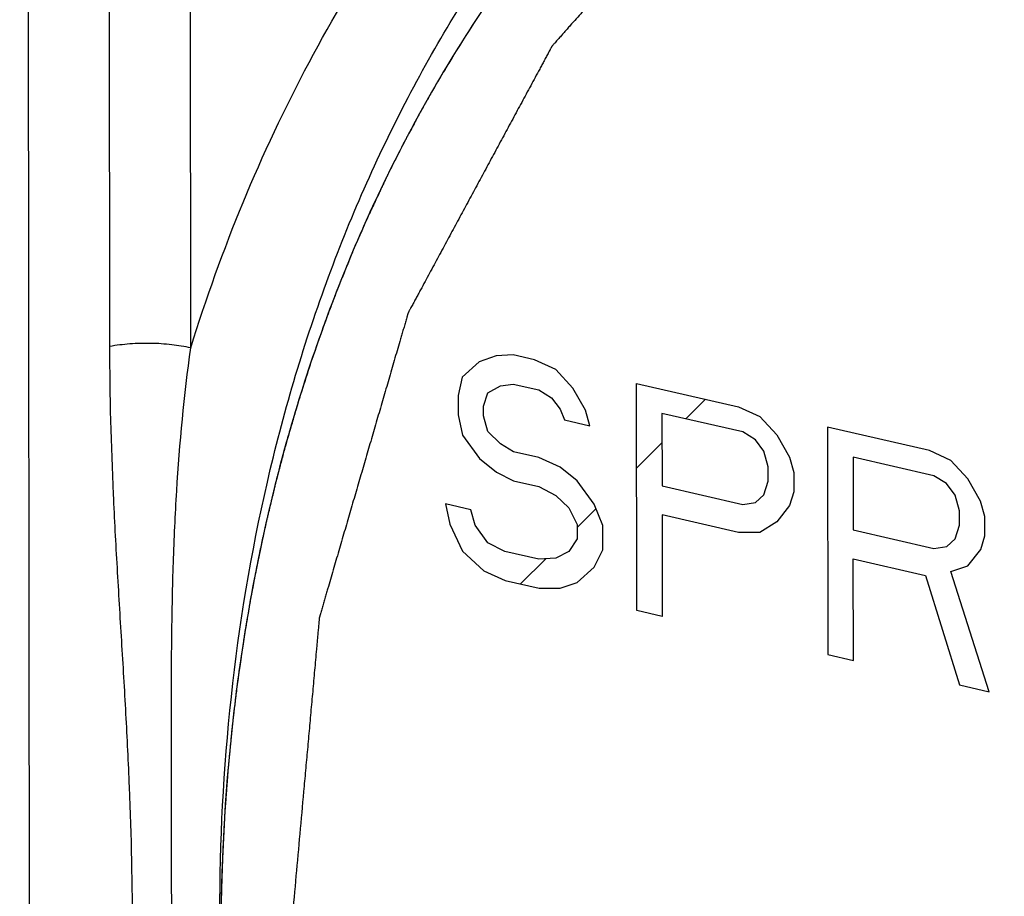
# Model space of a CAD drawing. Units: inches. Extents: x 2.7 to 13.3, y 0.4 to 13.7.
# Drawn here: x 5.9 to 6, y 7.2 to 7.4 of the extents above; entities that cross this region are included whole.
import ezdxf

# ---------------------------------------------------------------- set-up
doc = ezdxf.new("R2010")
doc.units = ezdxf.units.IN
doc.header["$LTSCALE"] = 1.21
doc.header["$MEASUREMENT"] = 0
doc.layers.add('12_COMPONENTS', color=7, linetype='CONTINUOUS')

msp = doc.modelspace()

# ---------------------------------------------------------------- linework, layer by layer
at = {"layer": '12_COMPONENTS', "linetype": 'Continuous'}
for p, q in [((5.87149, 7.01109), (5.871, 7.45778)), ((5.88363, 7.32572), (5.88348, 7.45756)), ((5.89611, 7.3255), (5.89596, 7.45734)), ((5.92362, 7.34617), (5.92316, 7.34515)), ((5.94321, 7.32427), (5.94059, 7.32338)), ((5.94583, 7.32441), (5.94321, 7.32427)), ((5.9491, 7.32366), (5.94583, 7.32441)), ((5.94059, 7.32338), (5.93797, 7.32099)), ((5.95238, 7.32216), (5.9491, 7.32366)), ((5.955, 7.31932), (5.95238, 7.32216)), ((5.93797, 7.32099), (5.93732, 7.31816)), ((5.9419, 7.3186), (5.94387, 7.31964)), ((5.94387, 7.31964), (5.94583, 7.31993)), ((5.94583, 7.31993), (5.94976, 7.31903)), ((5.96486, 7.28499), (5.96482, 7.32004)), ((5.96482, 7.32004), (5.98054, 7.31643)), ((5.93732, 7.31816), (5.93732, 7.31518)), ((5.94125, 7.31651), (5.9419, 7.3186)), ((5.94976, 7.31903), (5.95173, 7.31783)), ((5.95697, 7.31588), (5.955, 7.31932)), ((5.95173, 7.31783), (5.95304, 7.31604)), ((5.97243, 7.31457), (5.97546, 7.3176)), ((5.93732, 7.31518), (5.93798, 7.31204)), ((5.94125, 7.31502), (5.94125, 7.31651)), ((5.95304, 7.31604), (5.9537, 7.3144)), ((5.95763, 7.31349), (5.95697, 7.31588)), ((5.96875, 7.31541), (5.96877, 7.30422)), ((5.9812, 7.31255), (5.96875, 7.31541)), ((5.98054, 7.31643), (5.98382, 7.31493)), ((5.94191, 7.31263), (5.94125, 7.31502)), ((5.9537, 7.3144), (5.95763, 7.31349)), ((5.98382, 7.31493), (5.98644, 7.31209)), ((5.93798, 7.31204), (5.94061, 7.30846)), ((5.94388, 7.31069), (5.94191, 7.31263)), ((5.98316, 7.31135), (5.9812, 7.31255)), ((5.98644, 7.31209), (5.98841, 7.30866)), ((5.99429, 7.31327), (5.99433, 7.27821)), ((6.01001, 7.30966), (5.99429, 7.31327)), ((5.91096, 7.31136), (5.91069, 7.3104)), ((5.94584, 7.30949), (5.94388, 7.31069)), ((5.96484, 7.30697), (5.96876, 7.3109)), ((5.98448, 7.30956), (5.98316, 7.31135)), ((5.94977, 7.30859), (5.94584, 7.30949)), ((5.98513, 7.30717), (5.98448, 7.30956)), ((6.01329, 7.30816), (6.01001, 7.30966)), ((5.94061, 7.30846), (5.94323, 7.30636)), ((5.95305, 7.30709), (5.94977, 7.30859)), ((5.98841, 7.30866), (5.98906, 7.30627)), ((5.99823, 7.30864), (5.99824, 7.29745)), ((6.01067, 7.30578), (5.99823, 7.30864)), ((6.01591, 7.30532), (6.01329, 7.30816)), ((5.94323, 7.30636), (5.94585, 7.30501)), ((5.95567, 7.30499), (5.95305, 7.30709)), ((5.98514, 7.30493), (5.98513, 7.30717)), ((5.98906, 7.30627), (5.98907, 7.30329)), ((5.94585, 7.30501), (5.94978, 7.30411)), ((5.95829, 7.30141), (5.95567, 7.30499)), ((5.98448, 7.30285), (5.98514, 7.30493)), ((6.01264, 7.30458), (6.01067, 7.30578)), ((6.01395, 7.30279), (6.01264, 7.30458)), ((6.01788, 7.30188), (6.01591, 7.30532)), ((5.94978, 7.30411), (5.9524, 7.30276)), ((5.96877, 7.30422), (5.98121, 7.30136)), ((5.98907, 7.30329), (5.98841, 7.3012)), ((5.9393, 7.30055), (5.93538, 7.30146)), ((5.93538, 7.30146), (5.93603, 7.29832)), ((5.9524, 7.30276), (5.95437, 7.30082)), ((5.95961, 7.29812), (5.95829, 7.30141)), ((5.98121, 7.30136), (5.98318, 7.30166)), ((5.98318, 7.30166), (5.98448, 7.30285)), ((6.01461, 7.3004), (6.01395, 7.30279)), ((6.01854, 7.2995), (6.01788, 7.30188)), ((5.93996, 7.29816), (5.9393, 7.30055)), ((5.95437, 7.30082), (5.95568, 7.29828)), ((5.95568, 7.29782), (5.95857, 7.30071)), ((5.98841, 7.3012), (5.98645, 7.29867)), ((6.01461, 7.29816), (6.01461, 7.3004)), ((5.96877, 7.29975), (5.96879, 7.28408)), ((5.98056, 7.29704), (5.96877, 7.29975)), ((5.98645, 7.29867), (5.98384, 7.29703)), ((6.01854, 7.29651), (6.01854, 7.2995)), ((5.93603, 7.29832), (5.938, 7.29414)), ((5.94193, 7.29547), (5.93996, 7.29816)), ((5.95568, 7.29828), (5.95568, 7.29604)), ((5.95961, 7.29439), (5.95961, 7.29812)), ((5.98384, 7.29703), (5.98056, 7.29704)), ((5.99824, 7.29745), (6.01068, 7.29459)), ((6.01396, 7.29607), (6.01461, 7.29816)), ((5.94455, 7.29413), (5.94193, 7.29547)), ((5.95568, 7.29604), (5.95437, 7.29411)), ((6.01265, 7.29488), (6.01396, 7.29607)), ((6.01789, 7.29443), (6.01854, 7.29651)), ((5.938, 7.29414), (5.94128, 7.29115)), ((5.94979, 7.29292), (5.94455, 7.29413)), ((5.95437, 7.29411), (5.95241, 7.29307)), ((5.9583, 7.29171), (5.95961, 7.29439)), ((6.01068, 7.29459), (6.01265, 7.29488)), ((6.01593, 7.29189), (6.01789, 7.29443)), ((5.94696, 7.2891), (5.95084, 7.29298)), ((5.95241, 7.29307), (5.94979, 7.29292)), ((5.99826, 7.27731), (5.99825, 7.29297)), ((5.99825, 7.29297), (6.00938, 7.29041)), ((5.94128, 7.29115), (5.94456, 7.28965)), ((5.95569, 7.28933), (5.9583, 7.29171)), ((6.01331, 7.291), (6.01593, 7.29189)), ((6.01922, 7.27249), (6.01331, 7.291)), ((5.94456, 7.28965), (5.9498, 7.28845)), ((5.95307, 7.28844), (5.95569, 7.28933)), ((6.00938, 7.29041), (6.01464, 7.27355)), ((5.9498, 7.28845), (5.95307, 7.28844)), ((5.96879, 7.28408), (5.96486, 7.28499)), ((5.99433, 7.27821), (5.99826, 7.27731)), ((5.90338, 7.27446), (5.90317, 7.27286)), ((6.01464, 7.27355), (6.01922, 7.27249))]:
    msp.add_line(p, q, dxfattribs=at)
for points, knots in [([(5.67259, 7.34268), (5.67328, 7.36751), (5.67702, 7.41777), (5.68912, 7.49294), (5.70753, 7.56756), (5.73183, 7.63996), (5.7615, 7.70851), (5.79585, 7.7717), (5.83413, 7.82811), (5.8628, 7.86166), (5.87766, 7.87684)], [0, 0, 0, 0, 0.127608, 0.258517, 0.39068, 0.52199, 0.650379, 0.773915, 0.890905, 1, 1, 1, 1]), ([(5.89611, 7.3255), (5.9008, 7.34068), (5.90982, 7.3627), (5.92585, 7.38949), (5.93951, 7.40775), (5.95482, 7.42421), (5.97165, 7.43875), (5.98987, 7.45124), (6.00935, 7.46159), (6.02992, 7.46972), (6.05142, 7.47555), (6.07369, 7.47906), (6.09655, 7.4802), (6.11981, 7.47898), (6.15145, 7.47418), (6.19115, 7.46217), (6.23689, 7.43914), (6.27992, 7.40805), (6.31894, 7.36989), (6.35279, 7.32582), (6.38047, 7.27716), (6.40112, 7.22539), (6.41413, 7.17209), (6.41749, 7.13598), (6.41773, 7.11818)], [0, 0, 0, 0, 0.059449, 0.088314, 0.11667, 0.144614, 0.172253, 0.199708, 0.227112, 0.254595, 0.282289, 0.310312, 0.338771, 0.367753, 0.397326, 0.458345, 0.522006, 0.5881, 0.656155, 0.725508, 0.795375, 0.86493, 0.933367, 1, 1, 1, 1]), ([(6.41195, 7.12637), (6.41158, 7.13945), (6.40926, 7.1659), (6.40126, 7.20527), (6.38884, 7.24417), (6.37223, 7.28189), (6.35171, 7.31776), (6.31992, 7.36185), (6.28186, 7.40012), (6.23904, 7.43034), (6.2058, 7.44823), (6.17171, 7.46126), (6.13739, 7.46919), (6.10346, 7.47191), (6.07052, 7.46936), (6.03919, 7.46161), (6.01965, 7.45303), (6.01041, 7.44798)], [0, 0, 0, 0, 0.065144, 0.131809, 0.19959, 0.268029, 0.336626, 0.40488, 0.538242, 0.602723, 0.665248, 0.725639, 0.783855, 0.840021, 0.894428, 0.947566, 1, 1, 1, 1]), ([(6.40715, 7.12054), (6.40713, 7.13344), (6.40549, 7.15955), (6.39846, 7.19851), (6.38696, 7.2371), (6.36599, 7.28706), (6.33714, 7.33341), (6.30171, 7.37389), (6.27253, 7.40057), (6.24118, 7.42317), (6.21349, 7.43838), (6.19083, 7.44807), (6.17379, 7.45403), (6.15667, 7.45872), (6.13954, 7.4621), (6.12248, 7.46418), (6.10557, 7.46492), (6.08889, 7.46434), (6.07252, 7.46243), (6.05653, 7.4592), (6.04099, 7.45466), (6.026, 7.44884), (6.01639, 7.44412), (6.01171, 7.44156)], [0, 0, 0, 0, 0.064502, 0.130513, 0.197656, 0.265498, 0.401181, 0.468258, 0.534173, 0.598559, 0.661139, 0.691714, 0.721787, 0.751361, 0.780446, 0.809064, 0.837244, 0.865028, 0.892464, 0.919612, 0.946535, 0.973306, 1, 1, 1, 1]), ([(6.40377, 7.1187), (6.40375, 7.13149), (6.40213, 7.1574), (6.39521, 7.19607), (6.38388, 7.23439), (6.3632, 7.28403), (6.33475, 7.33014), (6.29979, 7.37053), (6.27096, 7.39722), (6.23996, 7.41992), (6.21257, 7.43529), (6.19012, 7.44516), (6.17323, 7.45128), (6.15625, 7.45615), (6.13924, 7.45974), (6.12229, 7.46204), (6.10548, 7.46303), (6.08887, 7.46272), (6.07255, 7.46109), (6.0566, 7.45816), (6.04107, 7.45395), (6.02606, 7.44846), (6.01643, 7.44397), (6.01173, 7.44152)], [0, 0, 0, 0, 0.064424, 0.130347, 0.197398, 0.265153, 0.400708, 0.467758, 0.533676, 0.598097, 0.660744, 0.691361, 0.721481, 0.751106, 0.780244, 0.808914, 0.837144, 0.864972, 0.892445, 0.919618, 0.946555, 0.973325, 1, 1, 1, 1]), ([(6.39329, 7.1211), (6.39309, 7.12332), (6.39271, 7.12776), (6.39212, 7.13442), (6.39154, 7.14108), (6.39106, 7.14663), (6.39067, 7.15106), (6.39038, 7.15439), (6.39009, 7.15772), (6.38985, 7.1605), (6.38965, 7.16272), (6.38951, 7.16438), (6.38936, 7.16604), (6.38922, 7.16771), (6.3891, 7.1691), (6.389, 7.17021), (6.38893, 7.17104), (6.38887, 7.17173), (6.38882, 7.17229), (6.38878, 7.1727), (6.38875, 7.17312), (6.38872, 7.17346), (6.38869, 7.17374), (6.38868, 7.17392), (6.38867, 7.17405), (6.38866, 7.17416), (6.38865, 7.17425), (6.38864, 7.17431), (6.38864, 7.17437), (6.38862, 7.17442), (6.38861, 7.17449), (6.38858, 7.17457), (6.38856, 7.17468), (6.38852, 7.17482), (6.38848, 7.17499), (6.38841, 7.17527), (6.38832, 7.17562), (6.38821, 7.17603), (6.3881, 7.17645), (6.38796, 7.17701), (6.38778, 7.1777), (6.38757, 7.17853), (6.38729, 7.17965), (6.38693, 7.18103), (6.3865, 7.1827), (6.38608, 7.18437), (6.38565, 7.18604), (6.38508, 7.18826), (6.38437, 7.19104), (6.38352, 7.19437), (6.38267, 7.1977), (6.38181, 7.20104), (6.38096, 7.20437), (6.38011, 7.20771), (6.37925, 7.21104), (6.37854, 7.21382), (6.37797, 7.21604), (6.37755, 7.21771), (6.37712, 7.21937), (6.37669, 7.22104), (6.37634, 7.22243), (6.37605, 7.22354), (6.37584, 7.22438), (6.37566, 7.22507), (6.37552, 7.22563), (6.37541, 7.22604), (6.37531, 7.22646), (6.37522, 7.22681), (6.37515, 7.22708), (6.37509, 7.22729), (6.37505, 7.22747), (6.37502, 7.22759), (6.375, 7.22766), (6.37499, 7.22771), (6.37496, 7.22776), (6.37494, 7.22783), (6.37488, 7.22794), (6.37481, 7.22811), (6.37473, 7.22831), (6.37461, 7.22858), (6.37447, 7.22891), (6.37429, 7.22932), (6.37412, 7.22972), (6.37389, 7.23025), (6.3736, 7.23092), (6.37326, 7.23172), (6.3728, 7.23279), (6.37222, 7.23413), (6.37153, 7.23574), (6.37084, 7.23735), (6.37014, 7.23895), (6.36922, 7.24109), (6.36807, 7.24377), (6.36669, 7.24698), (6.3653, 7.25019), (6.36392, 7.25341), (6.36253, 7.25662), (6.36115, 7.25983), (6.35977, 7.26304), (6.35862, 7.26572), (6.35769, 7.26786), (6.357, 7.26947), (6.35631, 7.27107), (6.35562, 7.27268), (6.35504, 7.27402), (6.35458, 7.27509), (6.35423, 7.27589), (6.35395, 7.27656), (6.35372, 7.27709), (6.35354, 7.2775), (6.35337, 7.2779), (6.35323, 7.27823), (6.35311, 7.2785), (6.35302, 7.2787), (6.35295, 7.27887), (6.3529, 7.27898), (6.35287, 7.27905), (6.35285, 7.2791), (6.35282, 7.27915), (6.35278, 7.27921), (6.35271, 7.27932), (6.35261, 7.27948), (6.35249, 7.27967), (6.35234, 7.27992), (6.35214, 7.28023), (6.3519, 7.28061), (6.35166, 7.28099), (6.35135, 7.28149), (6.35095, 7.28212), (6.35048, 7.28287), (6.34985, 7.28388), (6.34905, 7.28514), (6.34811, 7.28665), (6.34716, 7.28815), (6.34621, 7.28966), (6.34494, 7.29168), (6.34336, 7.29419), (6.34146, 7.29721), (6.33956, 7.30023), (6.33767, 7.30324), (6.33577, 7.30626), (6.33387, 7.30928), (6.33197, 7.3123), (6.33039, 7.31481), (6.32912, 7.31682), (6.32817, 7.31833), (6.32723, 7.31984), (6.32628, 7.32135), (6.32549, 7.32261), (6.32485, 7.32361), (6.32438, 7.32437), (6.32398, 7.325), (6.32367, 7.3255), (6.32343, 7.32588), (6.32319, 7.32625), (6.32299, 7.32657), (6.32284, 7.32682), (6.32274, 7.32698), (6.32266, 7.3271), (6.3226, 7.3272), (6.32255, 7.32728), (6.32251, 7.32734), (6.32248, 7.32739), (6.32244, 7.32743), (6.3224, 7.32748), (6.32234, 7.32755), (6.32227, 7.32763), (6.32217, 7.32774), (6.32205, 7.32787), (6.32186, 7.32809), (6.32163, 7.32836), (6.32134, 7.32869), (6.32106, 7.32901), (6.32068, 7.32945), (6.32021, 7.32999), (6.31964, 7.33064), (6.31888, 7.33151), (6.31793, 7.33259), (6.31679, 7.33389), (6.31566, 7.3352), (6.31452, 7.3365), (6.313, 7.33823), (6.31111, 7.3404), (6.30883, 7.343), (6.30656, 7.34561), (6.30429, 7.34821), (6.30201, 7.35081), (6.29974, 7.35342), (6.29746, 7.35602), (6.29557, 7.35819), (6.29405, 7.35992), (6.29292, 7.36123), (6.29178, 7.36253), (6.29064, 7.36383), (6.28969, 7.36491), (6.28894, 7.36578), (6.28837, 7.36643), (6.28789, 7.36698), (6.28751, 7.36741), (6.28723, 7.36773), (6.28695, 7.36806), (6.28671, 7.36833), (6.28652, 7.36855), (6.28638, 7.36871), (6.28626, 7.36885), (6.28618, 7.36894), (6.28613, 7.36899), (6.28609, 7.36904), (6.28605, 7.36907), (6.286, 7.36911), (6.2859, 7.36919), (6.28577, 7.3693), (6.28561, 7.36944), (6.28539, 7.36962), (6.28512, 7.36984), (6.2848, 7.37011), (6.28447, 7.37038), (6.28404, 7.37073), (6.2835, 7.37118), (6.28285, 7.37172), (6.28199, 7.37243), (6.28091, 7.37333), (6.27961, 7.3744), (6.27832, 7.37547), (6.27702, 7.37654), (6.27529, 7.37797), (6.27313, 7.37976), (6.27054, 7.3819), (6.26794, 7.38405), (6.26535, 7.38619), (6.26276, 7.38834), (6.26017, 7.39048), (6.25757, 7.39263), (6.25541, 7.39442), (6.25368, 7.39584), (6.25239, 7.39692), (6.25109, 7.39799), (6.24979, 7.39906), (6.24871, 7.39996), (6.24785, 7.40067), (6.2472, 7.40121), (6.24666, 7.40165), (6.24623, 7.40201), (6.24591, 7.40228), (6.24558, 7.40255), (6.24531, 7.40277), (6.2451, 7.40295), (6.24496, 7.40306), (6.24485, 7.40315), (6.24477, 7.40322), (6.2447, 7.40327), (6.24465, 7.40332), (6.24461, 7.40335), (6.24456, 7.40338), (6.24451, 7.40341), (6.24443, 7.40345), (6.24435, 7.4035), (6.24423, 7.40357), (6.24408, 7.40365), (6.24385, 7.40379), (6.24355, 7.40395), (6.2432, 7.40415), (6.24285, 7.40435), (6.24238, 7.40462), (6.2418, 7.40496), (6.24109, 7.40536), (6.24016, 7.40589), (6.23898, 7.40656), (6.23758, 7.40736), (6.23617, 7.40817), (6.23476, 7.40897), (6.23289, 7.41004), (6.23055, 7.41137), (6.22773, 7.41298), (6.22492, 7.41458), (6.22211, 7.41619), (6.2193, 7.41779), (6.21648, 7.4194), (6.21367, 7.421), (6.21133, 7.42234), (6.20945, 7.42341), (6.20804, 7.42421), (6.20664, 7.42501), (6.20523, 7.42582), (6.20406, 7.42649), (6.20312, 7.42702), (6.20242, 7.42742), (6.20183, 7.42776), (6.20136, 7.42802), (6.20101, 7.42822), (6.20066, 7.42842), (6.20037, 7.42859), (6.20013, 7.42873), (6.19999, 7.42881), (6.19987, 7.42888), (6.19978, 7.42893), (6.19971, 7.42897), (6.19966, 7.429), (6.19963, 7.42901), (6.19961, 7.42903), (6.19958, 7.42903), (6.19955, 7.42905), (6.1995, 7.42906), (6.19942, 7.42909), (6.19933, 7.42912), (6.1992, 7.42916), (6.19905, 7.42922), (6.1988, 7.4293), (6.19849, 7.42941), (6.19812, 7.42953), (6.19775, 7.42966), (6.19725, 7.42983), (6.19663, 7.43004), (6.19588, 7.4303), (6.19489, 7.43063), (6.19365, 7.43106), (6.19216, 7.43157), (6.19067, 7.43207), (6.18918, 7.43258), (6.1872, 7.43326), (6.18472, 7.4341), (6.18174, 7.43512), (6.17876, 7.43614), (6.17578, 7.43715), (6.17281, 7.43817), (6.16983, 7.43918), (6.16685, 7.4402), (6.16437, 7.44105), (6.16238, 7.44172), (6.16089, 7.44223), (6.1594, 7.44274), (6.15792, 7.44325), (6.15668, 7.44367), (6.15568, 7.44401), (6.15494, 7.44426), (6.15432, 7.44447), (6.15382, 7.44464), (6.15345, 7.44477), (6.15308, 7.4449), (6.15277, 7.445), (6.15252, 7.44509), (6.15236, 7.44514), (6.15224, 7.44518), (6.15215, 7.44521), (6.15207, 7.44524), (6.15201, 7.44526), (6.15198, 7.44527), (6.15196, 7.44528), (6.15194, 7.44528), (6.15191, 7.44528), (6.15185, 7.44529), (6.15178, 7.4453), (6.15169, 7.44531), (6.15156, 7.44532), (6.15141, 7.44534), (6.15117, 7.44537), (6.15086, 7.44541), (6.1505, 7.44545), (6.15013, 7.4455), (6.14964, 7.44556), (6.14903, 7.44563), (6.1483, 7.44572), (6.14733, 7.44584), (6.14611, 7.44598), (6.14465, 7.44616), (6.14318, 7.44633), (6.14172, 7.44651), (6.13977, 7.44675), (6.13733, 7.44704), (6.13441, 7.44739), (6.13148, 7.44774), (6.12855, 7.4481), (6.12563, 7.44845), (6.1227, 7.4488), (6.11978, 7.44915), (6.11734, 7.44945), (6.11539, 7.44968), (6.11393, 7.44986), (6.11246, 7.45004), (6.111, 7.45021), (6.10978, 7.45036), (6.10881, 7.45048), (6.10808, 7.45056), (6.10747, 7.45064), (6.10698, 7.4507), (6.10661, 7.45074), (6.10625, 7.45078), (6.10594, 7.45082), (6.1057, 7.45085), (6.10555, 7.45087), (6.10542, 7.45088), (6.10533, 7.45089), (6.10526, 7.4509), (6.1052, 7.45091), (6.10517, 7.45091), (6.10515, 7.45092), (6.10513, 7.45091), (6.1051, 7.45091), (6.10505, 7.45091), (6.10497, 7.4509), (6.10489, 7.45089), (6.10477, 7.45088), (6.10462, 7.45086), (6.10439, 7.45084), (6.10409, 7.4508), (6.10374, 7.45077), (6.10339, 7.45073), (6.10292, 7.45068), (6.10234, 7.45062), (6.10163, 7.45054), (6.1007, 7.45044), (6.09952, 7.45032), (6.09812, 7.45016), (6.09671, 7.45001), (6.0953, 7.44986), (6.09343, 7.44966), (6.09108, 7.44941), (6.08827, 7.44911), (6.08546, 7.44881), (6.08264, 7.44851), (6.07983, 7.44821), (6.07701, 7.44791), (6.0742, 7.44761), (6.07186, 7.44736), (6.06998, 7.44716), (6.06857, 7.44701), (6.06717, 7.44686), (6.06576, 7.44671), (6.06459, 7.44658), (6.06365, 7.44648), (6.06295, 7.4464), (6.06236, 7.44634), (6.06189, 7.44629), (6.06154, 7.44625), (6.06119, 7.44622), (6.0609, 7.44619), (6.06066, 7.44616), (6.06051, 7.44614), (6.0604, 7.44613), (6.06031, 7.44612), (6.06024, 7.44611), (6.06019, 7.44611), (6.06016, 7.44611), (6.06013, 7.44611), (6.06011, 7.4461), (6.06009, 7.44609), (6.06004, 7.44607), (6.05997, 7.44604), (6.05989, 7.44602), (6.05978, 7.44598), (6.05965, 7.44593), (6.05943, 7.44585), (6.05916, 7.44575), (6.05884, 7.44563), (6.05851, 7.44551), (6.05808, 7.44536), (6.05754, 7.44516), (6.05689, 7.44493), (6.05603, 7.44461), (6.05495, 7.44422), (6.05365, 7.44375), (6.05235, 7.44328), (6.05105, 7.4428), (6.04932, 7.44218), (6.04716, 7.44139), (6.04457, 7.44045), (6.04197, 7.43951), (6.03938, 7.43856), (6.03679, 7.43762), (6.03419, 7.43668), (6.0316, 7.43573), (6.02944, 7.43495), (6.02771, 7.43432), (6.02641, 7.43385), (6.02511, 7.43338), (6.02382, 7.43291), (6.02273, 7.43251), (6.02187, 7.4322), (6.02122, 7.43196), (6.02068, 7.43177), (6.02025, 7.43161), (6.01992, 7.43149), (6.0196, 7.43137), (6.01933, 7.43128), (6.01911, 7.4312), (6.01898, 7.43115), (6.01887, 7.43111), (6.01879, 7.43108), (6.01872, 7.43106), (6.01867, 7.43104), (6.01865, 7.43103), (6.01863, 7.43102), (6.01861, 7.43101), (6.01858, 7.43099), (6.01854, 7.43096), (6.01848, 7.43092), (6.01841, 7.43087), (6.01831, 7.43081), (6.01819, 7.43072), (6.018, 7.43059), (6.01776, 7.43043), (6.01747, 7.43023), (6.01718, 7.43003), (6.0168, 7.42977), (6.01631, 7.42944), (6.01574, 7.42904), (6.01496, 7.42852), (6.014, 7.42786), (6.01284, 7.42707), (6.01169, 7.42628), (6.01053, 7.42549), (6.00899, 7.42443), (6.00706, 7.42311), (6.00475, 7.42153), (6.00243, 7.41995), (6.00012, 7.41837), (5.99781, 7.41679), (5.99549, 7.41521), (5.99318, 7.41363), (5.99125, 7.41231), (5.98971, 7.41125), (5.98855, 7.41046), (5.9874, 7.40967), (5.98624, 7.40888), (5.98528, 7.40822), (5.98451, 7.4077), (5.98393, 7.4073), (5.98345, 7.40697), (5.98306, 7.40671), (5.98277, 7.40651), (5.98248, 7.40631), (5.98224, 7.40615), (5.98205, 7.40602), (5.98193, 7.40593), (5.98183, 7.40587), (5.98176, 7.40582), (5.9817, 7.40578), (5.98166, 7.40575), (5.98163, 7.40573), (5.98161, 7.40572), (5.9816, 7.4057), (5.98158, 7.40568), (5.98155, 7.40564), (5.9815, 7.40559), (5.98144, 7.40552), (5.98136, 7.40543), (5.98127, 7.40532), (5.98111, 7.40515), (5.98092, 7.40493), (5.98068, 7.40467), (5.98045, 7.4044), (5.98014, 7.40405), (5.97975, 7.40361), (5.97929, 7.40309), (5.97866, 7.40239), (5.97789, 7.40151), (5.97696, 7.40046), (5.97602, 7.3994), (5.97509, 7.39835), (5.97385, 7.39695), (5.9723, 7.3952), (5.97043, 7.39309), (5.96857, 7.39099), (5.96671, 7.38888), (5.96484, 7.38678), (5.96298, 7.38467), (5.96112, 7.38257), (5.95957, 7.38081), (5.95832, 7.37941), (5.95739, 7.37836), (5.95646, 7.37731), (5.95553, 7.37625), (5.95475, 7.37538), (5.95413, 7.37468), (5.95366, 7.37415), (5.95328, 7.37371), (5.95297, 7.37336), (5.95273, 7.3731), (5.9525, 7.37283), (5.95231, 7.37261), (5.95215, 7.37244), (5.95205, 7.37233), (5.95198, 7.37224), (5.95192, 7.37218), (5.95187, 7.37212), (5.95184, 7.37208), (5.95182, 7.37206), (5.9518, 7.37205), (5.95179, 7.37202), (5.95178, 7.372), (5.95175, 7.37195), (5.95171, 7.37188), (5.95167, 7.3718), (5.95161, 7.3717), (5.95154, 7.37156), (5.95143, 7.37135), (5.95128, 7.37108), (5.95111, 7.37076), (5.95094, 7.37044), (5.9507, 7.37001), (5.95042, 7.36947), (5.95007, 7.36883), (5.94961, 7.36798), (5.94903, 7.3669), (5.94834, 7.36562), (5.94764, 7.36433), (5.94695, 7.36305), (5.94603, 7.36134), (5.94487, 7.35919), (5.94348, 7.35662), (5.9421, 7.35405), (5.94071, 7.35148), (5.93933, 7.34891), (5.93794, 7.34634), (5.93655, 7.34377), (5.9354, 7.34163), (5.93448, 7.33992), (5.93378, 7.33863), (5.93309, 7.33735), (5.9324, 7.33606), (5.93182, 7.33499), (5.93136, 7.33413), (5.93101, 7.33349), (5.93072, 7.33296), (5.93049, 7.33253), (5.93032, 7.33221), (5.93014, 7.33189), (5.93, 7.33162), (5.92988, 7.3314), (5.92981, 7.33127), (5.92975, 7.33116), (5.92971, 7.33108), (5.92967, 7.33102), (5.92965, 7.33097), (5.92963, 7.33094), (5.92962, 7.33092), (5.92962, 7.3309), (5.92961, 7.33087), (5.92959, 7.33081), (5.92957, 7.33074), (5.92954, 7.33065), (5.92951, 7.33052), (5.92946, 7.33037), (5.92939, 7.33013), (5.9293, 7.32982), (5.9292, 7.32945), (5.92909, 7.32909), (5.92895, 7.3286), (5.92877, 7.32798), (5.92855, 7.32725), (5.92827, 7.32627), (5.92791, 7.32505), (5.92748, 7.32358), (5.92706, 7.32211), (5.92663, 7.32064), (5.92606, 7.31868), (5.92534, 7.31623), (5.92449, 7.3133), (5.92363, 7.31036), (5.92278, 7.30742), (5.92192, 7.30448), (5.92106, 7.30154), (5.92021, 7.29861), (5.91949, 7.29616), (5.91892, 7.2942), (5.91849, 7.29273), (5.91807, 7.29126), (5.91764, 7.28979), (5.91728, 7.28857), (5.917, 7.28759), (5.91678, 7.28686), (5.9166, 7.28624), (5.91646, 7.28575), (5.91635, 7.28539), (5.91625, 7.28502), (5.91616, 7.28471), (5.91609, 7.28447), (5.91604, 7.28432), (5.91601, 7.28419), (5.91598, 7.2841), (5.91596, 7.28402), (5.91594, 7.28397), (5.91593, 7.28394), (5.91592, 7.28392), (5.91592, 7.28389), (5.91592, 7.28386), (5.91592, 7.2838), (5.91591, 7.28371), (5.9159, 7.28361), (5.91589, 7.28348), (5.91587, 7.28331), (5.91585, 7.28304), (5.91582, 7.2827), (5.91578, 7.28229), (5.91574, 7.28189), (5.91569, 7.28134), (5.91563, 7.28067), (5.91556, 7.27985), (5.91546, 7.27877), (5.91534, 7.27741), (5.91519, 7.27579), (5.91505, 7.27416), (5.9149, 7.27254), (5.9147, 7.27037), (5.91446, 7.26766), (5.91417, 7.2644), (5.91387, 7.26115), (5.91348, 7.25682), (5.91299, 7.2514), (5.9124, 7.24489), (5.91182, 7.23839), (5.91143, 7.23405), (5.91123, 7.23188)], [0, 0, 0, 0, 0.007812, 0.015625, 0.023438, 0.03125, 0.035156, 0.039062, 0.042969, 0.046875, 0.048828, 0.050781, 0.052734, 0.054688, 0.056641, 0.057617, 0.058594, 0.05957, 0.060059, 0.060547, 0.061035, 0.061523, 0.061768, 0.062012, 0.062134, 0.062256, 0.062378, 0.062439, 0.0625, 0.062561, 0.062622, 0.062744, 0.062866, 0.062988, 0.063232, 0.063477, 0.063965, 0.064453, 0.064941, 0.06543, 0.066406, 0.067383, 0.068359, 0.070312, 0.072266, 0.074219, 0.076172, 0.078125, 0.082031, 0.085938, 0.089844, 0.09375, 0.097656, 0.101562, 0.105469, 0.109375, 0.111328, 0.113281, 0.115234, 0.117188, 0.119141, 0.120117, 0.121094, 0.12207, 0.122559, 0.123047, 0.123535, 0.124023, 0.124268, 0.124512, 0.124756, 0.124878, 0.124939, 0.125, 0.125061, 0.125122, 0.125244, 0.125488, 0.125732, 0.125977, 0.126465, 0.126953, 0.127441, 0.12793, 0.128906, 0.129883, 0.130859, 0.132812, 0.134766, 0.136719, 0.138672, 0.140625, 0.144531, 0.148438, 0.152344, 0.15625, 0.160156, 0.164062, 0.167969, 0.171875, 0.173828, 0.175781, 0.177734, 0.179688, 0.181641, 0.182617, 0.183594, 0.18457, 0.185059, 0.185547, 0.186035, 0.186523, 0.186768, 0.187012, 0.187256, 0.187378, 0.187439, 0.1875, 0.187561, 0.187622, 0.187744, 0.187988, 0.188232, 0.188477, 0.188965, 0.189453, 0.189941, 0.19043, 0.191406, 0.192383, 0.193359, 0.195312, 0.197266, 0.199219, 0.201172, 0.203125, 0.207031, 0.210938, 0.214844, 0.21875, 0.222656, 0.226562, 0.230469, 0.234375, 0.236328, 0.238281, 0.240234, 0.242188, 0.244141, 0.245117, 0.246094, 0.24707, 0.247559, 0.248047, 0.248535, 0.249023, 0.249268, 0.249512, 0.249634, 0.249756, 0.249878, 0.249939, 0.25, 0.250061, 0.250122, 0.250244, 0.250366, 0.250488, 0.250732, 0.250977, 0.251465, 0.251953, 0.252441, 0.25293, 0.253906, 0.254883, 0.255859, 0.257812, 0.259766, 0.261719, 0.263672, 0.265625, 0.269531, 0.273438, 0.277344, 0.28125, 0.285156, 0.289062, 0.292969, 0.296875, 0.298828, 0.300781, 0.302734, 0.304688, 0.306641, 0.307617, 0.308594, 0.30957, 0.310059, 0.310547, 0.311035, 0.311523, 0.311768, 0.312012, 0.312256, 0.312378, 0.312439, 0.3125, 0.312561, 0.312622, 0.312744, 0.312988, 0.313232, 0.313477, 0.313965, 0.314453, 0.314941, 0.31543, 0.316406, 0.317383, 0.318359, 0.320312, 0.322266, 0.324219, 0.326172, 0.328125, 0.332031, 0.335938, 0.339844, 0.34375, 0.347656, 0.351562, 0.355469, 0.359375, 0.361328, 0.363281, 0.365234, 0.367188, 0.369141, 0.370117, 0.371094, 0.37207, 0.372559, 0.373047, 0.373535, 0.374023, 0.374268, 0.374512, 0.374634, 0.374756, 0.374878, 0.374939, 0.375, 0.375061, 0.375122, 0.375244, 0.375366, 0.375488, 0.375732, 0.375977, 0.376465, 0.376953, 0.377441, 0.37793, 0.378906, 0.379883, 0.380859, 0.382812, 0.384766, 0.386719, 0.388672, 0.390625, 0.394531, 0.398438, 0.402344, 0.40625, 0.410156, 0.414062, 0.417969, 0.421875, 0.423828, 0.425781, 0.427734, 0.429688, 0.431641, 0.432617, 0.433594, 0.43457, 0.435059, 0.435547, 0.436035, 0.436523, 0.436768, 0.437012, 0.437134, 0.437256, 0.437378, 0.437439, 0.437469, 0.4375, 0.437531, 0.437561, 0.437622, 0.437744, 0.437866, 0.437988, 0.438232, 0.438477, 0.438965, 0.439453, 0.439941, 0.44043, 0.441406, 0.442383, 0.443359, 0.445312, 0.447266, 0.449219, 0.451172, 0.453125, 0.457031, 0.460938, 0.464844, 0.46875, 0.472656, 0.476562, 0.480469, 0.484375, 0.486328, 0.488281, 0.490234, 0.492188, 0.494141, 0.495117, 0.496094, 0.49707, 0.497559, 0.498047, 0.498535, 0.499023, 0.499268, 0.499512, 0.499634, 0.499756, 0.499878, 0.499939, 0.499969, 0.5, 0.500031, 0.500061, 0.500122, 0.500244, 0.500366, 0.500488, 0.500732, 0.500977, 0.501465, 0.501953, 0.502441, 0.50293, 0.503906, 0.504883, 0.505859, 0.507812, 0.509766, 0.511719, 0.513672, 0.515625, 0.519531, 0.523438, 0.527344, 0.53125, 0.535156, 0.539062, 0.542969, 0.546875, 0.548828, 0.550781, 0.552734, 0.554688, 0.556641, 0.557617, 0.558594, 0.55957, 0.560059, 0.560547, 0.561035, 0.561523, 0.561768, 0.562012, 0.562134, 0.562256, 0.562378, 0.562439, 0.562469, 0.5625, 0.562531, 0.562561, 0.562622, 0.562744, 0.562866, 0.562988, 0.563232, 0.563477, 0.563965, 0.564453, 0.564941, 0.56543, 0.566406, 0.567383, 0.568359, 0.570312, 0.572266, 0.574219, 0.576172, 0.578125, 0.582031, 0.585938, 0.589844, 0.59375, 0.597656, 0.601562, 0.605469, 0.609375, 0.611328, 0.613281, 0.615234, 0.617188, 0.619141, 0.620117, 0.621094, 0.62207, 0.622559, 0.623047, 0.623535, 0.624023, 0.624268, 0.624512, 0.624634, 0.624756, 0.624878, 0.624939, 0.624969, 0.625, 0.625031, 0.625061, 0.625122, 0.625244, 0.625366, 0.625488, 0.625732, 0.625977, 0.626465, 0.626953, 0.627441, 0.62793, 0.628906, 0.629883, 0.630859, 0.632812, 0.634766, 0.636719, 0.638672, 0.640625, 0.644531, 0.648438, 0.652344, 0.65625, 0.660156, 0.664062, 0.667969, 0.671875, 0.673828, 0.675781, 0.677734, 0.679688, 0.681641, 0.682617, 0.683594, 0.68457, 0.685059, 0.685547, 0.686035, 0.686523, 0.686768, 0.687012, 0.687134, 0.687256, 0.687378, 0.687439, 0.687469, 0.6875, 0.687531, 0.687561, 0.687622, 0.687744, 0.687866, 0.687988, 0.688232, 0.688477, 0.688965, 0.689453, 0.689941, 0.69043, 0.691406, 0.692383, 0.693359, 0.695312, 0.697266, 0.699219, 0.701172, 0.703125, 0.707031, 0.710938, 0.714844, 0.71875, 0.722656, 0.726562, 0.730469, 0.734375, 0.736328, 0.738281, 0.740234, 0.742188, 0.744141, 0.745117, 0.746094, 0.74707, 0.747559, 0.748047, 0.748535, 0.749023, 0.749268, 0.749512, 0.749634, 0.749756, 0.749878, 0.749939, 0.749969, 0.75, 0.750031, 0.750061, 0.750122, 0.750244, 0.750366, 0.750488, 0.750732, 0.750977, 0.751465, 0.751953, 0.752441, 0.75293, 0.753906, 0.754883, 0.755859, 0.757812, 0.759766, 0.761719, 0.763672, 0.765625, 0.769531, 0.773438, 0.777344, 0.78125, 0.785156, 0.789062, 0.792969, 0.796875, 0.798828, 0.800781, 0.802734, 0.804688, 0.806641, 0.807617, 0.808594, 0.80957, 0.810059, 0.810547, 0.811035, 0.811523, 0.811768, 0.812012, 0.812134, 0.812256, 0.812378, 0.812439, 0.812469, 0.8125, 0.812531, 0.812561, 0.812622, 0.812744, 0.812866, 0.812988, 0.813232, 0.813477, 0.813965, 0.814453, 0.814941, 0.81543, 0.816406, 0.817383, 0.818359, 0.820312, 0.822266, 0.824219, 0.826172, 0.828125, 0.832031, 0.835938, 0.839844, 0.84375, 0.847656, 0.851562, 0.855469, 0.859375, 0.861328, 0.863281, 0.865234, 0.867188, 0.869141, 0.870117, 0.871094, 0.87207, 0.872559, 0.873047, 0.873535, 0.874023, 0.874268, 0.874512, 0.874634, 0.874756, 0.874878, 0.874939, 0.874969, 0.875, 0.875031, 0.875061, 0.875122, 0.875244, 0.875366, 0.875488, 0.875732, 0.875977, 0.876465, 0.876953, 0.877441, 0.87793, 0.878906, 0.879883, 0.880859, 0.882812, 0.884766, 0.886719, 0.888672, 0.890625, 0.894531, 0.898438, 0.902344, 0.90625, 0.910156, 0.914062, 0.917969, 0.921875, 0.923828, 0.925781, 0.927734, 0.929688, 0.931641, 0.932617, 0.933594, 0.93457, 0.935059, 0.935547, 0.936035, 0.936523, 0.936768, 0.937012, 0.937134, 0.937256, 0.937378, 0.937439, 0.937469, 0.9375, 0.937531, 0.937561, 0.937622, 0.937744, 0.937866, 0.937988, 0.938232, 0.938477, 0.938965, 0.939453, 0.939941, 0.94043, 0.941406, 0.942383, 0.943359, 0.945312, 0.947266, 0.949219, 0.951172, 0.953125, 0.957031, 0.960938, 0.964844, 0.96875, 0.976562, 0.984375, 0.992188, 1, 1, 1, 1]), ([(5.90059, 7.23821), (5.90057, 7.26053), (5.90401, 7.29377), (5.91628, 7.33551), (5.92886, 7.36418), (5.94478, 7.39019), (5.9638, 7.41316), (5.98566, 7.43274), (6.00195, 7.44335), (6.0104, 7.44797)], [0, 0, 0, 0, 0.269678, 0.398989, 0.524577, 0.646784, 0.766199, 0.88362, 1, 1, 1, 1]), ([(6.00833, 7.43971), (6.00419, 7.43745), (5.99608, 7.4326), (5.98058, 7.42164), (5.96268, 7.40562), (5.94405, 7.38313), (5.92846, 7.35765), (5.91613, 7.32958), (5.90723, 7.29932), (5.90188, 7.26731), (5.90074, 7.24539), (5.90075, 7.23429)], [0, 0, 0, 0, 0.058138, 0.116408, 0.233769, 0.353124, 0.475267, 0.600789, 0.730036, 0.863152, 1, 1, 1, 1]), ([(5.94009, 7.37612), (5.93992, 7.37585), (5.93957, 7.3753), (5.93905, 7.37449), (5.93861, 7.37381), (5.93826, 7.37327), (5.938, 7.37286), (5.93779, 7.37252), (5.93761, 7.37225), (5.9375, 7.37208), (5.93742, 7.37194), (5.93736, 7.37186), (5.93732, 7.3718), (5.9373, 7.37176), (5.93728, 7.37172), (5.93725, 7.37167), (5.93717, 7.37155), (5.93706, 7.37137), (5.93692, 7.37113), (5.93677, 7.37088), (5.93658, 7.37056), (5.93623, 7.36999), (5.93575, 7.36919), (5.93526, 7.36838), (5.93491, 7.36781), (5.93472, 7.36749), (5.93457, 7.36724), (5.93443, 7.367), (5.93432, 7.36682), (5.93424, 7.3667), (5.93421, 7.36665), (5.93419, 7.36661), (5.93417, 7.36657), (5.93413, 7.36651), (5.93408, 7.36642), (5.934, 7.36628), (5.9339, 7.3661), (5.93374, 7.36582), (5.93354, 7.36547), (5.9333, 7.36504), (5.93297, 7.36448), (5.93265, 7.36391), (5.93233, 7.36334), (5.93213, 7.36299), (5.93197, 7.36271), (5.93187, 7.36253), (5.93179, 7.36239), (5.93173, 7.36228), (5.93168, 7.36219), (5.93164, 7.36213), (5.93162, 7.3621), (5.93161, 7.36207), (5.93159, 7.36204), (5.93157, 7.362), (5.93153, 7.36192), (5.93147, 7.36182), (5.9314, 7.36169), (5.93131, 7.36152), (5.9312, 7.36131), (5.93102, 7.36098), (5.9308, 7.36056), (5.93043, 7.35988), (5.93007, 7.35921), (5.92971, 7.35854), (5.92944, 7.35803), (5.92922, 7.35761), (5.92904, 7.35728), (5.92893, 7.35707), (5.92884, 7.3569), (5.92878, 7.35679), (5.92874, 7.35672), (5.92872, 7.35668), (5.9287, 7.35664), (5.92868, 7.3566), (5.92862, 7.35649), (5.92854, 7.35632), (5.92843, 7.3561), (5.92832, 7.35588), (5.92817, 7.35559), (5.92791, 7.35507), (5.92761, 7.35448), (5.92732, 7.3539), (5.9271, 7.35346), (5.92691, 7.35309), (5.92676, 7.35279), (5.92665, 7.35257), (5.92656, 7.35239), (5.92649, 7.35224), (5.92644, 7.35215), (5.9264, 7.35208), (5.92638, 7.35203), (5.92636, 7.352), (5.92634, 7.35195), (5.9263, 7.35187), (5.92625, 7.35176), (5.92617, 7.35158), (5.92606, 7.35135), (5.92589, 7.35099), (5.92567, 7.35053), (5.92542, 7.34999), (5.92507, 7.34926), (5.92465, 7.34835), (5.92413, 7.34726), (5.92379, 7.34654), (5.92362, 7.34617)], [0, 0, 0, 0, 0.03125, 0.0625, 0.09375, 0.109375, 0.125, 0.140625, 0.148438, 0.15625, 0.160156, 0.164062, 0.166016, 0.166992, 0.167969, 0.169922, 0.171875, 0.179688, 0.1875, 0.195312, 0.203125, 0.21875, 0.25, 0.28125, 0.296875, 0.304688, 0.3125, 0.320312, 0.328125, 0.330078, 0.332031, 0.333008, 0.333984, 0.335938, 0.339844, 0.34375, 0.351562, 0.359375, 0.375, 0.390625, 0.40625, 0.4375, 0.453125, 0.46875, 0.476562, 0.484375, 0.488281, 0.492188, 0.496094, 0.498047, 0.499023, 0.5, 0.500977, 0.501953, 0.503906, 0.507812, 0.511719, 0.515625, 0.523438, 0.53125, 0.546875, 0.5625, 0.59375, 0.609375, 0.625, 0.640625, 0.648438, 0.65625, 0.660156, 0.664062, 0.666016, 0.666992, 0.667969, 0.669922, 0.671875, 0.679688, 0.6875, 0.695312, 0.703125, 0.71875, 0.75, 0.765625, 0.78125, 0.796875, 0.804688, 0.8125, 0.820312, 0.824219, 0.828125, 0.830078, 0.832031, 0.833008, 0.833984, 0.835938, 0.839844, 0.84375, 0.851562, 0.859375, 0.875, 0.890625, 0.90625, 0.9375, 0.96875, 1, 1, 1, 1]), ([(5.92316, 7.34515), (5.92302, 7.34485), (5.92276, 7.34423), (5.92236, 7.34332), (5.92203, 7.34256), (5.92176, 7.34195), (5.92156, 7.34149), (5.9214, 7.34111), (5.92127, 7.3408), (5.92118, 7.34061), (5.92112, 7.34046), (5.92107, 7.34036), (5.92105, 7.3403), (5.92103, 7.34026), (5.92101, 7.34021), (5.92099, 7.34015), (5.92093, 7.34002), (5.92085, 7.33981), (5.92074, 7.33954), (5.92063, 7.33927), (5.92048, 7.33891), (5.92023, 7.33828), (5.91986, 7.33737), (5.91949, 7.33647), (5.91924, 7.33584), (5.91909, 7.33547), (5.91898, 7.3352), (5.91887, 7.33493), (5.91879, 7.33473), (5.91873, 7.33459), (5.91871, 7.33454), (5.91869, 7.33449), (5.91867, 7.33445), (5.91865, 7.33438), (5.91861, 7.33428), (5.91855, 7.33412), (5.91848, 7.33393), (5.91836, 7.33361), (5.91821, 7.33322), (5.91803, 7.33275), (5.91779, 7.33212), (5.91756, 7.33149), (5.91732, 7.33086), (5.91717, 7.33047), (5.91705, 7.33015), (5.91698, 7.32995), (5.91692, 7.3298), (5.91687, 7.32968), (5.91683, 7.32958), (5.91681, 7.32951), (5.91679, 7.32947), (5.91678, 7.32944), (5.91677, 7.32941), (5.91675, 7.32936), (5.91673, 7.32928), (5.91668, 7.32916), (5.91664, 7.32902), (5.91657, 7.32884), (5.91649, 7.3286), (5.91636, 7.32823), (5.9162, 7.32777), (5.916, 7.32721), (5.9158, 7.32665), (5.91554, 7.3259), (5.91528, 7.32516), (5.91502, 7.32441), (5.91486, 7.32395), (5.91473, 7.32358), (5.91463, 7.32329), (5.91454, 7.32301), (5.91436, 7.32244), (5.91409, 7.32159), (5.91372, 7.32046), (5.91336, 7.31932), (5.91308, 7.31847), (5.9129, 7.31791), (5.91281, 7.31762), (5.91272, 7.31734), (5.91261, 7.31696), (5.91247, 7.31648), (5.91224, 7.31572), (5.91197, 7.31477), (5.91152, 7.31326), (5.91118, 7.31212), (5.91096, 7.31136)], [0, 0, 0, 0, 0.03125, 0.0625, 0.09375, 0.109375, 0.125, 0.140625, 0.148438, 0.15625, 0.160156, 0.164062, 0.166016, 0.166992, 0.167969, 0.169922, 0.171875, 0.179688, 0.1875, 0.195312, 0.203125, 0.21875, 0.25, 0.28125, 0.296875, 0.304688, 0.3125, 0.320312, 0.328125, 0.330078, 0.332031, 0.333008, 0.333984, 0.335938, 0.339844, 0.34375, 0.351562, 0.359375, 0.375, 0.390625, 0.40625, 0.4375, 0.453125, 0.46875, 0.476562, 0.484375, 0.488281, 0.492188, 0.496094, 0.498047, 0.499023, 0.5, 0.500977, 0.501953, 0.503906, 0.507812, 0.511719, 0.515625, 0.523438, 0.53125, 0.546875, 0.5625, 0.578125, 0.59375, 0.625, 0.640625, 0.65625, 0.664062, 0.671875, 0.679688, 0.6875, 0.71875, 0.75, 0.78125, 0.8125, 0.820312, 0.828125, 0.835938, 0.84375, 0.859375, 0.875, 0.90625, 0.9375, 1, 1, 1, 1]), ([(5.89611, 7.3255), (5.89514, 7.32572), (5.8931, 7.32605), (5.88995, 7.32625), (5.88675, 7.32616), (5.88464, 7.32591), (5.88363, 7.32572)], [0, 0, 0, 0, 0.237702, 0.493838, 0.753142, 1, 1, 1, 1]), ([(5.88715, 7.23506), (5.88714, 7.24265), (5.88688, 7.25399), (5.88614, 7.26908), (5.88546, 7.28034), (5.88477, 7.29161), (5.88397, 7.30674), (5.88364, 7.31812), (5.88363, 7.32572)], [0, 0, 0, 0, 0.250706, 0.375111, 0.49931, 0.623688, 0.748572, 1, 1, 1, 1]), ([(5.89317, 7.23632), (5.89316, 7.24389), (5.89314, 7.25519), (5.89311, 7.2702), (5.89316, 7.28131), (5.89338, 7.29239), (5.89405, 7.30714), (5.89508, 7.31818), (5.89611, 7.3255)], [0, 0, 0, 0, 0.254375, 0.379642, 0.503999, 0.627899, 0.751792, 1, 1, 1, 1]), ([(5.91069, 7.3104), (5.9106, 7.31007), (5.91043, 7.3094), (5.91016, 7.3084), (5.90994, 7.30757), (5.90977, 7.3069), (5.90963, 7.3064), (5.90952, 7.30599), (5.90943, 7.30565), (5.90938, 7.30544), (5.90933, 7.30528), (5.90931, 7.30517), (5.90929, 7.3051), (5.90928, 7.30506), (5.90926, 7.30501), (5.90925, 7.30495), (5.90921, 7.3048), (5.90916, 7.30458), (5.90909, 7.30428), (5.90902, 7.30399), (5.90892, 7.3036), (5.90876, 7.30291), (5.90852, 7.30192), (5.90829, 7.30094), (5.90812, 7.30025), (5.90803, 7.29986), (5.90795, 7.29957), (5.90788, 7.29927), (5.90783, 7.29905), (5.90779, 7.2989), (5.90778, 7.29884), (5.90777, 7.29879), (5.90776, 7.29875), (5.90774, 7.29867), (5.90772, 7.29857), (5.90768, 7.2984), (5.90764, 7.29818), (5.90756, 7.29784), (5.90747, 7.29742), (5.90736, 7.29691), (5.90721, 7.29623), (5.90706, 7.29554), (5.90692, 7.29486), (5.90682, 7.29444), (5.90675, 7.2941), (5.9067, 7.29388), (5.90667, 7.29371), (5.90664, 7.29359), (5.90662, 7.29348), (5.9066, 7.2934), (5.90659, 7.29336), (5.90658, 7.29333), (5.90658, 7.29329), (5.90657, 7.29324), (5.90655, 7.29315), (5.90653, 7.29303), (5.9065, 7.29288), (5.90646, 7.29268), (5.90641, 7.29243), (5.90633, 7.29203), (5.90623, 7.29152), (5.90608, 7.29072), (5.90592, 7.28992), (5.90577, 7.28912), (5.90565, 7.28851), (5.90555, 7.28801), (5.90548, 7.28761), (5.90543, 7.28736), (5.90539, 7.28716), (5.90537, 7.28703), (5.90535, 7.28694), (5.90534, 7.2869), (5.90533, 7.28685), (5.90532, 7.2868), (5.9053, 7.28667), (5.90527, 7.28647), (5.90522, 7.28621), (5.90518, 7.28595), (5.90512, 7.2856), (5.90505, 7.28517), (5.90496, 7.28465), (5.90487, 7.28413), (5.90478, 7.28361), (5.90469, 7.28309), (5.90462, 7.28265), (5.90456, 7.28231), (5.90451, 7.28204), (5.90447, 7.28183), (5.90445, 7.28165), (5.90443, 7.28155), (5.90441, 7.28146), (5.9044, 7.2814), (5.9044, 7.28136), (5.90439, 7.28132), (5.90438, 7.28128), (5.90437, 7.2812), (5.90435, 7.28108), (5.90433, 7.28092), (5.90431, 7.28076), (5.90427, 7.28054), (5.90422, 7.28017), (5.90414, 7.27963), (5.90404, 7.27898), (5.90395, 7.27834), (5.90385, 7.27769), (5.90373, 7.27683), (5.90357, 7.27575), (5.90344, 7.27489), (5.90338, 7.27446)], [0, 0, 0, 0, 0.03125, 0.0625, 0.09375, 0.109375, 0.125, 0.140625, 0.148438, 0.15625, 0.160156, 0.164062, 0.166016, 0.166992, 0.167969, 0.169922, 0.171875, 0.179688, 0.1875, 0.195312, 0.203125, 0.21875, 0.25, 0.28125, 0.296875, 0.304688, 0.3125, 0.320312, 0.328125, 0.330078, 0.332031, 0.333008, 0.333984, 0.335938, 0.339844, 0.34375, 0.351562, 0.359375, 0.375, 0.390625, 0.40625, 0.4375, 0.453125, 0.46875, 0.476562, 0.484375, 0.488281, 0.492188, 0.496094, 0.498047, 0.499023, 0.5, 0.500977, 0.501953, 0.503906, 0.507812, 0.511719, 0.515625, 0.523438, 0.53125, 0.546875, 0.5625, 0.59375, 0.609375, 0.625, 0.640625, 0.648438, 0.65625, 0.660156, 0.664062, 0.666016, 0.666992, 0.667969, 0.669922, 0.671875, 0.679688, 0.6875, 0.695312, 0.703125, 0.71875, 0.734375, 0.75, 0.765625, 0.78125, 0.796875, 0.804688, 0.8125, 0.820312, 0.824219, 0.828125, 0.830078, 0.832031, 0.833008, 0.833984, 0.834961, 0.835938, 0.839844, 0.84375, 0.847656, 0.851562, 0.859375, 0.875, 0.890625, 0.90625, 0.921875, 0.9375, 0.96875, 1, 1, 1, 1]), ([(5.90317, 7.27286), (5.90313, 7.27251), (5.90304, 7.2718), (5.90291, 7.27073), (5.90281, 7.26985), (5.90272, 7.26914), (5.90266, 7.26861), (5.90261, 7.26817), (5.90257, 7.26781), (5.90254, 7.26759), (5.90252, 7.26741), (5.90251, 7.2673), (5.9025, 7.26722), (5.90249, 7.26718), (5.90249, 7.26713), (5.90248, 7.26706), (5.90247, 7.26696), (5.90246, 7.26683), (5.90244, 7.26662), (5.90241, 7.26636), (5.90238, 7.26605), (5.90234, 7.26563), (5.90227, 7.2649), (5.90217, 7.26386), (5.90205, 7.26261), (5.90195, 7.26157), (5.90188, 7.26084), (5.90184, 7.26042), (5.90181, 7.26), (5.90177, 7.25948), (5.90171, 7.25864), (5.90164, 7.2578), (5.90158, 7.25696), (5.90153, 7.25633), (5.90149, 7.2557), (5.90145, 7.25518), (5.90142, 7.25476), (5.9014, 7.2545), (5.90138, 7.25429), (5.90137, 7.25413), (5.90136, 7.254), (5.90135, 7.25391), (5.90135, 7.25385), (5.90135, 7.25381), (5.90135, 7.25378), (5.90134, 7.25373), (5.90134, 7.25366), (5.90133, 7.25354), (5.90133, 7.25341), (5.90132, 7.25323), (5.9013, 7.253), (5.90129, 7.25264), (5.90126, 7.25219), (5.90122, 7.25146), (5.90118, 7.25074), (5.90115, 7.25001), (5.90112, 7.24947), (5.90109, 7.24902), (5.90107, 7.24866), (5.90106, 7.24843), (5.90105, 7.24825), (5.90105, 7.24814), (5.90104, 7.24806), (5.90104, 7.24801), (5.90104, 7.24796), (5.90104, 7.24789), (5.90103, 7.24778), (5.90103, 7.24765), (5.90102, 7.24744), (5.90101, 7.24717), (5.901, 7.24685), (5.90099, 7.24643), (5.90096, 7.24569), (5.90093, 7.24462), (5.90089, 7.24335), (5.90086, 7.24239), (5.90084, 7.24176), (5.90083, 7.24149), (5.90082, 7.24128), (5.90082, 7.24106), (5.90081, 7.24068), (5.90081, 7.24014), (5.9008, 7.23928), (5.90079, 7.23819), (5.90077, 7.23646), (5.90076, 7.23516), (5.90075, 7.23429)], [0, 0, 0, 0, 0.03125, 0.0625, 0.09375, 0.109375, 0.125, 0.140625, 0.148438, 0.15625, 0.160156, 0.164062, 0.166016, 0.166992, 0.167969, 0.169922, 0.171875, 0.175781, 0.179688, 0.1875, 0.195312, 0.203125, 0.21875, 0.25, 0.28125, 0.3125, 0.328125, 0.335938, 0.34375, 0.359375, 0.375, 0.40625, 0.421875, 0.4375, 0.453125, 0.46875, 0.476562, 0.484375, 0.488281, 0.492188, 0.496094, 0.498047, 0.499023, 0.5, 0.500977, 0.501953, 0.503906, 0.507812, 0.511719, 0.515625, 0.523438, 0.53125, 0.546875, 0.5625, 0.59375, 0.609375, 0.625, 0.640625, 0.648438, 0.65625, 0.660156, 0.664062, 0.666016, 0.666992, 0.667969, 0.669922, 0.671875, 0.675781, 0.679688, 0.6875, 0.695312, 0.703125, 0.71875, 0.75, 0.78125, 0.8125, 0.820312, 0.828125, 0.832031, 0.835938, 0.84375, 0.859375, 0.875, 0.90625, 0.9375, 1, 1, 1, 1])]:
    msp.add_open_spline(points, degree=3, knots=knots, dxfattribs=at)

doc.saveas('drawing.dxf')
